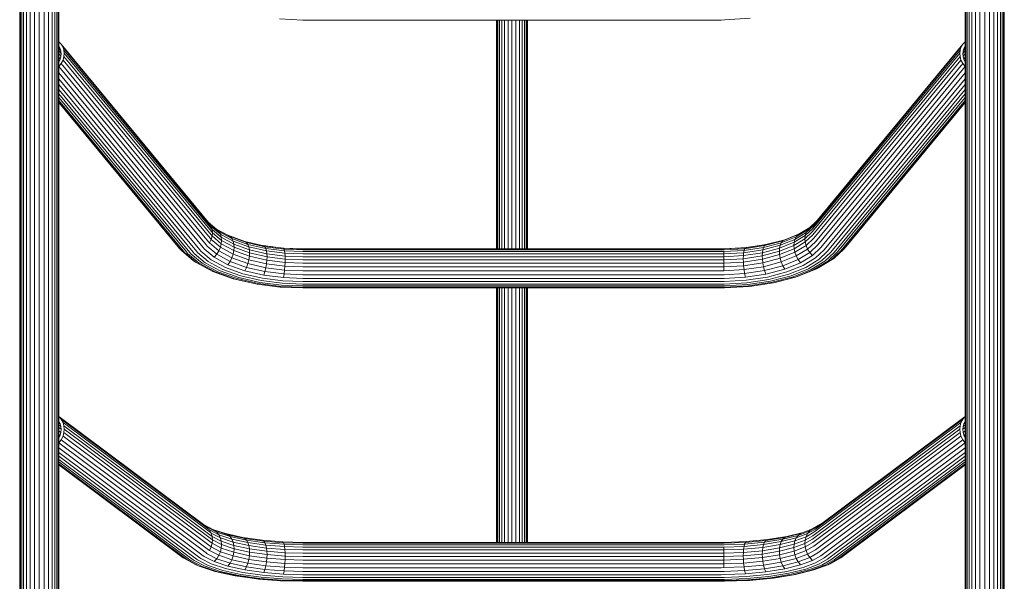
# Model space of a CAD drawing. Units: millimetres. Extents: x -2233 to 578302, y -1972 to 596964.
# Drawn here: x 739 to 1582, y 7886 to 8367 of the extents above; entities that cross this region are included whole.
import ezdxf

# ---------------------------------------------------------------- set-up
doc = ezdxf.new("R2010")
doc.units = ezdxf.units.MM
doc.layers.add('Контур', color=7, linetype='Continuous', lineweight=15)

msp = doc.modelspace()

# ---------------------------------------------------------------- linework, layer by layer
at = {"layer": 'Контур'}
for p, q in [((739.256, 8393.883), (739.256, 8223.928)), ((740.28, 8224.944), (740.28, 8395.133)), ((741.936, 8225.983), (741.936, 8396.413)), ((744.322, 8226.968), (744.322, 8397.626)), ((747.454, 8227.796), (747.454, 8398.645)), ((751.213, 8228.354), (751.213, 8399.332)), ((755.336, 8228.551), (755.336, 8399.575)), ((759.459, 8228.354), (759.459, 8399.332)), ((763.219, 8227.796), (763.219, 8398.645)), ((766.35, 8226.968), (766.35, 8397.626)), ((768.736, 8225.983), (768.736, 8396.413)), ((770.392, 8224.944), (770.392, 8395.133)), ((771.416, 8393.883), (771.416, 8223.928)), ((1549.256, 8393.883), (1549.256, 8223.928)), ((1550.28, 8224.944), (1550.28, 8395.133)), ((1551.936, 8225.983), (1551.936, 8396.413)), ((1554.322, 8226.968), (1554.322, 8397.626)), ((1557.454, 8227.796), (1557.454, 8398.645)), ((1561.213, 8228.354), (1561.213, 8399.332)), ((1565.336, 8228.551), (1565.336, 8399.575)), ((1569.459, 8228.354), (1569.459, 8399.332)), ((1573.219, 8227.796), (1573.219, 8398.645)), ((1576.35, 8226.968), (1576.35, 8397.626)), ((1578.736, 8225.983), (1578.736, 8396.413)), ((1580.392, 8224.944), (1580.392, 8395.133)), ((1581.416, 8393.883), (1581.416, 8223.928)), ((738.586, 8222.129), (738.586, 8391.669)), ((772.086, 8222.129), (772.086, 8391.669)), ((1548.586, 8222.129), (1548.586, 8391.669)), ((1582.086, 8222.129), (1582.086, 8391.669)), ((981.148, 8367.085), (961.284, 8368.169)), ((1342.569, 8367.11), (1364.407, 8368.795)), ((1339.524, 8367.085), (981.148, 8367.085)), ((1146.936, 8367.085), (1146.936, 8335.107)), ((1147.472, 8367.085), (1147.472, 8336.997)), ((1148.291, 8367.085), (1148.291, 8338.065)), ((1149.616, 8367.085), (1149.616, 8339.157)), ((1151.525, 8367.085), (1151.525, 8340.192)), ((1154.03, 8367.085), (1154.03, 8341.063)), ((1157.038, 8367.085), (1157.038, 8341.649)), ((1160.336, 8367.085), (1160.336, 8341.857)), ((1163.635, 8367.085), (1163.635, 8341.649)), ((1166.642, 8367.085), (1166.642, 8341.063)), ((1169.147, 8367.085), (1169.147, 8340.192)), ((1171.056, 8367.085), (1171.056, 8339.157)), ((1172.381, 8367.085), (1172.381, 8338.065)), ((1173.2, 8336.997), (1173.2, 8367.085)), ((1173.736, 8335.107), (1173.736, 8367.085)), ((1339.524, 8367.085), (1342.569, 8367.11)), ((772.195, 8348.46), (772.086, 8348.527)), ((772.086, 8344.572), (773.253, 8342.607)), ((772.738, 8343.474), (772.086, 8344.264)), ((773.768, 8340.981), (772.086, 8343.017)), ((774.239, 8346.384), (772.195, 8348.46)), ((773.253, 8342.607), (773.955, 8340.389)), ((774.239, 8346.384), (900.353, 8193.714)), ((775.7, 8343.925), (774.239, 8346.384)), ((775.7, 8343.925), (901.814, 8191.255)), ((776.542, 8341.261), (775.7, 8343.925)), ((1544.973, 8343.925), (1418.859, 8191.255)), ((1546.433, 8346.384), (1420.319, 8193.714)), ((1544.973, 8343.925), (1544.13, 8341.261)), ((1546.433, 8346.384), (1544.973, 8343.925)), ((1548.478, 8348.46), (1546.433, 8346.384)), ((1546.718, 8340.389), (1547.419, 8342.607)), ((1546.905, 8340.982), (1548.586, 8343.017)), ((1547.419, 8342.607), (1548.586, 8344.572)), ((1547.934, 8343.474), (1548.586, 8344.264)), ((1548.586, 8348.527), (1548.478, 8348.46)), ((774.142, 8338.471), (772.086, 8340.96)), ((773.971, 8336.003), (772.086, 8338.285)), ((773.344, 8333.702), (772.086, 8335.224)), ((773.955, 8335.831), (773.253, 8333.388)), ((773.955, 8340.389), (774.174, 8338.145)), ((774.174, 8338.145), (773.955, 8335.831)), ((775.7, 8332.855), (776.542, 8335.789)), ((776.542, 8341.261), (902.656, 8188.591)), ((776.805, 8338.567), (776.542, 8341.261)), ((776.542, 8335.789), (776.805, 8338.567)), ((776.542, 8335.789), (902.656, 8183.119)), ((776.805, 8338.567), (902.919, 8185.897)), ((1146.936, 8335.107), (1146.936, 8273.587)), ((1147.472, 8336.997), (1147.472, 8275.31)), ((1148.291, 8338.065), (1148.291, 8276.284)), ((1149.616, 8339.157), (1149.616, 8277.28)), ((1151.525, 8340.192), (1151.525, 8278.224)), ((1154.03, 8341.063), (1154.03, 8279.018)), ((1157.038, 8341.649), (1157.038, 8279.552)), ((1160.336, 8341.857), (1160.336, 8279.742)), ((1163.635, 8341.649), (1163.635, 8279.552)), ((1166.642, 8341.063), (1166.642, 8279.018)), ((1169.147, 8340.192), (1169.147, 8278.224)), ((1171.056, 8339.157), (1171.056, 8277.28)), ((1172.381, 8338.065), (1172.381, 8276.284)), ((1173.2, 8336.997), (1173.2, 8275.31)), ((1173.736, 8273.587), (1173.736, 8335.107)), ((1543.867, 8338.567), (1417.754, 8185.897)), ((1544.13, 8341.261), (1418.016, 8188.591)), ((1544.13, 8335.789), (1418.016, 8183.119)), ((1544.13, 8341.261), (1543.867, 8338.567)), ((1543.867, 8338.567), (1544.13, 8335.789)), ((1544.13, 8335.789), (1544.973, 8332.855)), ((1546.499, 8338.145), (1546.718, 8340.389)), ((1546.718, 8335.831), (1546.499, 8338.145)), ((1546.531, 8338.471), (1548.586, 8340.96)), ((1546.701, 8336.003), (1548.586, 8338.285)), ((1547.419, 8333.388), (1546.718, 8335.831)), ((1548.586, 8335.224), (1547.329, 8333.702)), ((773.253, 8333.388), (772.086, 8331.048)), ((772.303, 8331.483), (772.086, 8331.745)), ((772.086, 8327.094), (772.195, 8327.195)), ((772.195, 8327.195), (774.239, 8329.927)), ((772.195, 8327.195), (898.309, 8174.526)), ((774.239, 8329.927), (775.7, 8332.855)), ((774.239, 8329.927), (900.353, 8177.258)), ((775.7, 8332.855), (901.814, 8180.185)), ((1544.973, 8332.855), (1418.859, 8180.185)), ((1546.433, 8329.928), (1420.319, 8177.258)), ((1548.478, 8327.196), (1422.364, 8174.526)), ((1544.973, 8332.855), (1546.433, 8329.928)), ((1546.433, 8329.928), (1548.478, 8327.196)), ((1548.586, 8331.049), (1547.419, 8333.388)), ((1548.586, 8331.745), (1548.37, 8331.483)), ((1548.478, 8327.196), (1548.586, 8327.094)), ((772.086, 8321.923), (895.792, 8172.169)), ((1548.586, 8321.923), (1424.88, 8172.169)), ((772.086, 8316.663), (892.973, 8170.322)), ((772.086, 8311.842), (890.043, 8169.047)), ((1548.586, 8316.663), (1427.7, 8170.322)), ((1548.586, 8311.842), (1430.629, 8169.047)), ((772.086, 8307.665), (887.179, 8168.337)), ((772.086, 8303.989), (884.315, 8168.128)), ((772.086, 8300.778), (881.385, 8168.463)), ((1433.493, 8168.337), (1548.586, 8307.664)), ((1548.586, 8303.989), (1436.357, 8168.129)), ((1548.586, 8300.777), (1439.287, 8168.463)), ((772.086, 8298.308), (878.566, 8169.407)), ((772.086, 8296.81), (876.049, 8170.956)), ((772.086, 8296.412), (874.005, 8173.032)), ((1548.586, 8298.307), (1442.106, 8169.407)), ((1548.586, 8296.81), (1444.623, 8170.956)), ((1548.586, 8296.412), (1446.667, 8173.032)), ((1147.472, 8275.31), (1147.472, 8212.109)), ((1148.291, 8276.284), (1148.291, 8212.987)), ((1149.616, 8277.28), (1149.616, 8213.885)), ((1151.525, 8278.224), (1151.525, 8214.736)), ((1154.03, 8279.018), (1154.03, 8215.451)), ((1157.038, 8279.552), (1157.038, 8215.933)), ((1160.336, 8279.742), (1160.336, 8216.104)), ((1163.635, 8279.552), (1163.635, 8215.933)), ((1166.642, 8279.018), (1166.642, 8215.451)), ((1169.147, 8278.224), (1169.147, 8214.736)), ((1171.056, 8277.28), (1171.056, 8213.885)), ((1172.381, 8276.284), (1172.381, 8212.987)), ((1173.2, 8275.31), (1173.2, 8212.109)), ((1146.936, 8273.587), (1146.936, 8210.556)), ((1173.736, 8210.556), (1173.736, 8273.587)), ((740.28, 8047.661), (740.28, 8224.944)), ((741.936, 8048.45), (741.936, 8225.983)), ((744.322, 8049.198), (744.322, 8226.968)), ((747.454, 8049.827), (747.454, 8227.796)), ((751.213, 8050.25), (751.213, 8228.354)), ((755.336, 8050.4), (755.336, 8228.551)), ((759.459, 8050.25), (759.459, 8228.354)), ((763.219, 8049.827), (763.219, 8227.796)), ((766.35, 8049.198), (766.35, 8226.968)), ((768.736, 8048.45), (768.736, 8225.983)), ((770.392, 8047.661), (770.392, 8224.944)), ((1550.28, 8047.661), (1550.28, 8224.944)), ((1551.936, 8048.45), (1551.936, 8225.983)), ((1554.322, 8049.198), (1554.322, 8226.968)), ((1557.454, 8049.827), (1557.454, 8227.796)), ((1561.213, 8050.25), (1561.213, 8228.354)), ((1565.336, 8050.4), (1565.336, 8228.551)), ((1569.459, 8050.25), (1569.459, 8228.354)), ((1573.219, 8049.827), (1573.219, 8227.796)), ((1576.35, 8049.198), (1576.35, 8226.968)), ((1578.736, 8048.45), (1578.736, 8225.983)), ((1580.392, 8047.661), (1580.392, 8224.944)), ((738.586, 8045.525), (738.586, 8222.129)), ((739.256, 8223.928), (739.256, 8046.89)), ((771.416, 8223.928), (771.416, 8046.89)), ((772.086, 8045.525), (772.086, 8222.129)), ((1157.038, 8215.933), (1157.038, 8171.079)), ((1160.336, 8216.104), (1160.336, 8171.079)), ((1163.635, 8215.933), (1163.635, 8171.079)), ((1548.586, 8045.525), (1548.586, 8222.129)), ((1549.256, 8223.928), (1549.256, 8046.89)), ((1581.416, 8223.928), (1581.416, 8046.89)), ((1582.086, 8045.525), (1582.086, 8222.129)), ((1146.936, 8210.556), (1146.936, 8171.079)), ((1147.472, 8212.109), (1147.472, 8171.079)), ((1148.291, 8212.987), (1148.291, 8171.079)), ((1149.616, 8213.885), (1149.616, 8171.079)), ((1151.525, 8214.736), (1151.525, 8171.079)), ((1154.03, 8215.451), (1154.03, 8171.079)), ((1166.642, 8215.451), (1166.642, 8171.079)), ((1169.147, 8214.736), (1169.147, 8171.079)), ((1171.056, 8213.885), (1171.056, 8171.079)), ((1172.381, 8212.987), (1172.381, 8171.079)), ((1173.2, 8212.109), (1173.2, 8171.079)), ((1173.736, 8171.079), (1173.736, 8210.556)), ((900.166, 8193.941), (907.362, 8187.82)), ((900.353, 8193.714), (901.205, 8192.726)), ((901.205, 8192.726), (902.65, 8190.285)), ((901.205, 8192.726), (909.183, 8185.941)), ((901.814, 8191.255), (902.65, 8190.285)), ((1418.859, 8191.255), (1412.28, 8185.107)), ((1420.319, 8193.714), (1413.619, 8187.453)), ((1420.92, 8194.441), (1415.494, 8189.371)), ((902.65, 8190.285), (903.484, 8187.632)), ((902.65, 8190.285), (910.484, 8183.622)), ((902.65, 8179.215), (903.484, 8182.16)), ((902.656, 8188.591), (903.484, 8187.632)), ((902.656, 8183.119), (903.484, 8182.16)), ((902.919, 8185.897), (903.744, 8184.941)), ((903.484, 8187.632), (911.234, 8181.04)), ((903.744, 8184.941), (903.484, 8187.632)), ((903.744, 8184.941), (903.484, 8182.16)), ((903.484, 8182.16), (911.234, 8175.567)), ((903.744, 8184.941), (911.468, 8178.371)), ((907.066, 8188.073), (916.919, 8182.728)), ((907.362, 8187.82), (909.183, 8185.941)), ((907.362, 8187.82), (918.813, 8181.61)), ((909.183, 8185.941), (910.484, 8183.622)), ((909.183, 8185.941), (920.351, 8179.883)), ((911.234, 8181.04), (910.484, 8183.622)), ((910.484, 8183.622), (921.45, 8177.674)), ((916.919, 8182.728), (918.813, 8181.61)), ((916.919, 8182.728), (931.443, 8177.53)), ((1392.361, 8177.983), (1405.449, 8183.288)), ((1393.967, 8178.991), (1407.236, 8184.37)), ((1411.508, 8182.508), (1401.989, 8176.745)), ((1412.28, 8185.107), (1402.66, 8179.281)), ((1413.619, 8187.453), (1403.822, 8181.52)), ((1405.449, 8183.288), (1403.822, 8181.52)), ((1415.494, 8189.371), (1405.449, 8183.288)), ((1411.266, 8179.835), (1417.754, 8185.897)), ((1411.266, 8179.835), (1411.508, 8182.508)), ((1418.016, 8188.591), (1411.508, 8182.508)), ((1412.28, 8185.107), (1411.508, 8182.508)), ((1418.016, 8183.119), (1411.508, 8177.036)), ((1413.619, 8187.453), (1412.28, 8185.107)), ((1415.494, 8189.371), (1413.619, 8187.453)), ((898.309, 8174.526), (899.182, 8173.513)), ((900.353, 8177.258), (901.205, 8176.27)), ((901.205, 8176.27), (902.65, 8179.215)), ((901.205, 8176.27), (909.183, 8169.484)), ((901.814, 8180.185), (902.65, 8179.215)), ((902.65, 8179.215), (910.484, 8172.552)), ((911.234, 8175.567), (910.484, 8172.552)), ((911.234, 8181.04), (922.084, 8175.155)), ((911.468, 8178.371), (911.234, 8181.04)), ((911.468, 8178.371), (911.234, 8175.567)), ((911.234, 8175.567), (922.084, 8169.683)), ((911.468, 8178.371), (922.282, 8172.506)), ((918.813, 8181.61), (920.351, 8179.883)), ((918.813, 8181.61), (932.909, 8176.564)), ((920.351, 8179.883), (921.45, 8177.674)), ((920.351, 8179.883), (934.099, 8174.962)), ((922.084, 8175.155), (921.45, 8177.674)), ((921.45, 8177.674), (934.95, 8172.842)), ((922.084, 8175.155), (935.44, 8170.374)), ((922.282, 8172.506), (922.084, 8175.155)), ((931.443, 8177.53), (932.909, 8176.564)), ((931.443, 8177.53), (947.713, 8173.816)), ((932.909, 8176.564), (934.099, 8174.962)), ((932.909, 8176.564), (948.699, 8172.96)), ((934.099, 8174.962), (934.95, 8172.842)), ((934.099, 8174.962), (949.499, 8171.447)), ((964.074, 8171.77), (947.454, 8173.875)), ((947.713, 8173.816), (948.699, 8172.96)), ((964.62, 8171.674), (947.713, 8173.816)), ((1359.619, 8171.255), (1376.78, 8173.872)), ((1360.229, 8172.06), (1377.912, 8174.756)), ((1360.913, 8172.168), (1377.947, 8174.765)), ((1375.204, 8170.264), (1390.126, 8174.201)), ((1375.861, 8172.337), (1391.057, 8176.346)), ((1376.78, 8173.872), (1375.861, 8172.337)), ((1376.78, 8173.872), (1392.361, 8177.983)), ((1377.912, 8174.756), (1376.78, 8173.872)), ((1377.912, 8174.756), (1393.967, 8178.991)), ((1389.421, 8169.081), (1401.78, 8174.091)), ((1401.989, 8176.745), (1389.589, 8171.718)), ((1389.589, 8171.718), (1390.126, 8174.201)), ((1390.126, 8174.201), (1402.66, 8179.281)), ((1391.057, 8176.346), (1390.126, 8174.201)), ((1391.057, 8176.346), (1403.822, 8181.52)), ((1392.361, 8177.983), (1391.057, 8176.346)), ((1393.967, 8178.991), (1392.361, 8177.983)), ((1401.78, 8174.091), (1411.266, 8179.835)), ((1401.78, 8174.091), (1401.989, 8176.745)), ((1401.78, 8174.091), (1401.989, 8171.273)), ((1401.989, 8176.745), (1402.66, 8179.281)), ((1401.989, 8171.273), (1411.508, 8177.036)), ((1403.822, 8181.52), (1402.66, 8179.281)), ((1412.28, 8174.037), (1402.66, 8168.212)), ((1411.266, 8179.835), (1411.508, 8177.036)), ((1411.508, 8177.036), (1412.28, 8174.037)), ((1418.859, 8180.185), (1412.28, 8174.037)), ((1412.28, 8174.037), (1413.619, 8170.996)), ((1420.319, 8177.258), (1413.619, 8170.996)), ((1422.364, 8174.526), (1415.494, 8168.106)), ((874.005, 8173.032), (875.134, 8171.723)), ((877.157, 8169.671), (875.134, 8171.723)), ((876.049, 8170.956), (877.157, 8169.671)), ((877.157, 8169.671), (887.535, 8160.844)), ((878.566, 8169.407), (879.648, 8168.152)), ((879.648, 8168.152), (889.777, 8159.537)), ((881.385, 8168.463), (882.437, 8167.244)), ((882.437, 8167.244), (892.288, 8158.865)), ((884.315, 8168.128), (885.336, 8166.945)), ((885.336, 8166.945), (894.898, 8158.812)), ((887.179, 8168.337), (888.17, 8167.188)), ((888.17, 8167.188), (897.449, 8159.296)), ((890.043, 8169.047), (891.003, 8167.933)), ((891.003, 8167.933), (900, 8160.282)), ((892.973, 8170.322), (893.902, 8169.244)), ((893.902, 8169.244), (902.61, 8161.838)), ((895.792, 8172.169), (896.692, 8171.125)), ((896.692, 8171.125), (905.121, 8163.957)), ((899.182, 8173.513), (907.362, 8166.556)), ((907.362, 8166.556), (905.121, 8163.957)), ((909.183, 8169.484), (907.362, 8166.556)), ((907.362, 8166.556), (918.813, 8160.345)), ((910.484, 8172.552), (909.183, 8169.484)), ((909.183, 8169.484), (920.351, 8163.427)), ((910.484, 8172.552), (921.45, 8166.605)), ((921.45, 8166.605), (920.351, 8163.427)), ((922.084, 8169.683), (921.45, 8166.605)), ((921.45, 8166.605), (934.95, 8161.773)), ((922.282, 8172.506), (922.084, 8169.683)), ((922.084, 8169.683), (935.44, 8164.902)), ((922.282, 8172.506), (935.593, 8167.741)), ((935.44, 8170.374), (934.95, 8172.842)), ((934.95, 8172.842), (950.072, 8169.391)), ((935.44, 8170.374), (950.402, 8166.959)), ((935.593, 8167.741), (935.44, 8170.374)), ((935.593, 8167.741), (935.44, 8164.902)), ((935.593, 8167.741), (950.504, 8164.338)), ((948.699, 8172.96), (949.499, 8171.447)), ((965.107, 8170.881), (948.699, 8172.96)), ((949.499, 8171.447), (950.072, 8169.391)), ((965.503, 8169.42), (949.499, 8171.447)), ((950.402, 8166.959), (950.072, 8169.391)), ((965.786, 8167.4), (950.072, 8169.391)), ((950.402, 8166.959), (965.949, 8164.989)), ((950.504, 8164.338), (950.402, 8166.959)), ((981.148, 8171.079), (964.074, 8171.77)), ((965.107, 8170.881), (964.62, 8171.674)), ((981.148, 8171.006), (964.62, 8171.674)), ((965.503, 8169.42), (965.107, 8170.881)), ((981.148, 8170.233), (965.107, 8170.881)), ((965.786, 8167.4), (965.503, 8169.42)), ((981.148, 8168.787), (965.503, 8169.42)), ((965.949, 8164.989), (965.786, 8167.4)), ((981.148, 8166.779), (965.786, 8167.4)), ((981.148, 8171.079), (1339.524, 8171.079)), ((981.148, 8171.006), (1339.524, 8171.006)), ((981.148, 8170.233), (1339.524, 8170.233)), ((981.148, 8168.787), (1339.524, 8168.787)), ((981.148, 8166.779), (1339.524, 8166.779)), ((1339.524, 8171.079), (1342.141, 8171.095)), ((1339.524, 8171.006), (1342.057, 8171.022)), ((1339.524, 8170.233), (1341.983, 8170.248)), ((1339.524, 8168.787), (1341.922, 8168.802)), ((1339.524, 8166.779), (1341.879, 8166.793)), ((1341.854, 8164.389), (1341.879, 8166.793)), ((1341.854, 8164.389), (1358.564, 8165.344)), ((1341.879, 8166.793), (1341.922, 8168.802)), ((1341.879, 8166.793), (1358.768, 8167.758)), ((1341.922, 8168.802), (1359.123, 8169.785)), ((1341.983, 8170.248), (1359.619, 8171.255)), ((1342.057, 8171.022), (1360.229, 8172.06)), ((1342.141, 8171.095), (1360.913, 8172.168)), ((1358.5, 8162.728), (1358.564, 8165.344)), ((1358.5, 8162.728), (1374.707, 8165.199)), ((1374.825, 8167.823), (1358.564, 8165.344)), ((1358.564, 8165.344), (1358.768, 8167.758)), ((1358.768, 8167.758), (1375.204, 8170.264)), ((1359.123, 8169.785), (1358.768, 8167.758)), ((1359.123, 8169.785), (1375.861, 8172.337)), ((1359.619, 8171.255), (1359.123, 8169.785)), ((1360.229, 8172.06), (1359.619, 8171.255)), ((1374.707, 8165.199), (1389.421, 8169.081)), ((1374.707, 8165.199), (1374.825, 8167.823)), ((1374.707, 8165.199), (1374.825, 8162.351)), ((1389.589, 8171.718), (1374.825, 8167.823)), ((1374.825, 8167.823), (1375.204, 8170.264)), ((1374.825, 8162.351), (1389.589, 8166.246)), ((1375.861, 8172.337), (1375.204, 8170.264)), ((1389.421, 8169.081), (1389.589, 8171.718)), ((1389.421, 8169.081), (1389.589, 8166.246)), ((1389.589, 8166.246), (1401.989, 8171.273)), ((1389.589, 8166.246), (1390.126, 8163.131)), ((1390.126, 8163.131), (1402.66, 8168.212)), ((1401.989, 8171.273), (1402.66, 8168.212)), ((1402.66, 8168.212), (1403.822, 8165.064)), ((1413.619, 8170.996), (1403.822, 8165.064)), ((1415.494, 8168.106), (1405.449, 8162.023)), ((1417.802, 8165.554), (1407.452, 8159.287)), ((1413.619, 8170.996), (1415.494, 8168.106)), ((1415.494, 8168.106), (1417.802, 8165.554)), ((1424.88, 8172.169), (1417.802, 8165.554)), ((1427.7, 8170.322), (1420.388, 8163.488)), ((1430.629, 8169.047), (1423.075, 8161.987)), ((1433.493, 8168.337), (1425.701, 8161.054)), ((1436.357, 8168.129), (1428.328, 8160.624)), ((1439.287, 8168.463), (1431.014, 8160.732)), ((1442.106, 8169.407), (1433.6, 8161.457)), ((1444.623, 8170.956), (1435.908, 8162.811)), ((1444.623, 8170.956), (1446.667, 8173.032)), ((889.777, 8159.537), (887.535, 8160.844)), ((889.777, 8159.537), (903.957, 8151.846)), ((892.288, 8158.865), (906.078, 8151.385)), ((894.898, 8158.812), (908.282, 8151.552)), ((897.449, 8159.296), (910.438, 8152.251)), ((900, 8160.282), (912.593, 8153.451)), ((902.61, 8161.838), (914.797, 8155.227)), ((905.121, 8163.957), (916.919, 8157.557)), ((918.813, 8160.345), (916.919, 8157.557)), ((916.919, 8157.557), (931.443, 8152.359)), ((920.351, 8163.427), (918.813, 8160.345)), ((918.813, 8160.345), (932.909, 8155.3)), ((920.351, 8163.427), (934.099, 8158.506)), ((934.099, 8158.506), (932.909, 8155.3)), ((934.95, 8161.773), (934.099, 8158.506)), ((934.099, 8158.506), (949.499, 8154.991)), ((935.44, 8164.902), (934.95, 8161.773)), ((934.95, 8161.773), (950.072, 8158.321)), ((935.44, 8164.902), (950.402, 8161.487)), ((950.072, 8158.321), (949.499, 8154.991)), ((950.402, 8161.487), (950.072, 8158.321)), ((965.786, 8156.33), (950.072, 8158.321)), ((950.504, 8164.338), (950.402, 8161.487)), ((950.402, 8161.487), (965.949, 8159.517)), ((950.504, 8164.338), (966, 8162.375)), ((965.949, 8159.517), (965.786, 8156.33)), ((981.148, 8164.375), (965.949, 8164.989)), ((966, 8162.375), (965.949, 8164.989)), ((966, 8162.375), (965.949, 8159.517)), ((981.148, 8158.903), (965.949, 8159.517)), ((966, 8162.375), (981.148, 8161.762)), ((981.148, 8164.375), (1339.524, 8164.375)), ((981.148, 8161.762), (1339.524, 8161.762)), ((981.148, 8158.903), (1339.524, 8158.903)), ((1339.524, 8164.375), (1341.854, 8164.389)), ((1339.524, 8161.762), (1341.846, 8161.777)), ((1339.524, 8158.903), (1341.854, 8158.917)), ((1341.846, 8161.777), (1341.854, 8164.389)), ((1341.846, 8161.777), (1358.5, 8162.728)), ((1341.846, 8161.777), (1341.854, 8158.917)), ((1341.854, 8158.917), (1358.564, 8159.872)), ((1341.879, 8155.724), (1341.854, 8158.917)), ((1341.879, 8155.724), (1358.768, 8156.688)), ((1358.5, 8162.728), (1358.564, 8159.872)), ((1358.564, 8159.872), (1374.825, 8162.351)), ((1358.564, 8159.872), (1358.768, 8156.688)), ((1358.768, 8156.688), (1375.204, 8159.194)), ((1358.768, 8156.688), (1359.123, 8153.328)), ((1374.825, 8162.351), (1375.204, 8159.194)), ((1375.204, 8159.194), (1390.126, 8163.131)), ((1375.204, 8159.194), (1375.861, 8155.881)), ((1375.861, 8155.881), (1391.057, 8159.89)), ((1376.78, 8152.608), (1392.361, 8156.718)), ((1390.126, 8163.131), (1391.057, 8159.89)), ((1391.057, 8159.89), (1403.822, 8165.064)), ((1391.057, 8159.89), (1392.361, 8156.718)), ((1392.361, 8156.718), (1405.449, 8162.023)), ((1392.361, 8156.718), (1393.967, 8153.82)), ((1393.967, 8153.82), (1407.452, 8159.287)), ((1395.765, 8151.367), (1409.695, 8157.014)), ((1403.822, 8165.064), (1405.449, 8162.023)), ((1405.449, 8162.023), (1407.452, 8159.287)), ((1420.388, 8163.488), (1409.695, 8157.014)), ((1423.075, 8161.987), (1412.027, 8155.297)), ((1425.701, 8161.054), (1414.306, 8154.154)), ((1428.328, 8160.624), (1416.585, 8153.514)), ((1431.014, 8160.732), (1418.917, 8153.407)), ((1433.6, 8161.457), (1421.161, 8153.924)), ((1435.908, 8162.811), (1423.163, 8155.094)), ((1433.6, 8161.457), (1435.908, 8162.811)), ((903.957, 8151.846), (921.412, 8145.598)), ((906.078, 8151.385), (923.054, 8145.31)), ((908.282, 8151.552), (924.76, 8145.655)), ((910.438, 8152.251), (926.428, 8146.528)), ((912.593, 8153.451), (928.095, 8147.903)), ((914.797, 8155.227), (929.801, 8149.857)), ((929.801, 8149.857), (946.609, 8146.021)), ((932.909, 8155.3), (931.443, 8152.359)), ((931.443, 8152.359), (947.713, 8148.645)), ((932.909, 8155.3), (948.699, 8151.695)), ((948.699, 8151.695), (947.713, 8148.645)), ((964.62, 8146.503), (947.713, 8148.645)), ((949.499, 8154.991), (948.699, 8151.695)), ((965.107, 8149.617), (948.699, 8151.695)), ((965.503, 8152.964), (949.499, 8154.991)), ((965.107, 8149.617), (964.62, 8146.503)), ((965.503, 8152.964), (965.107, 8149.617)), ((981.148, 8148.968), (965.107, 8149.617)), ((965.786, 8156.33), (965.503, 8152.964)), ((981.148, 8152.331), (965.503, 8152.964)), ((981.148, 8155.709), (965.786, 8156.33)), ((981.148, 8155.709), (1339.524, 8155.709)), ((981.148, 8152.331), (1339.524, 8152.331)), ((981.148, 8148.968), (1339.524, 8148.968)), ((1339.524, 8155.709), (1341.879, 8155.724)), ((1339.524, 8152.331), (1341.922, 8152.346)), ((1339.524, 8148.968), (1341.983, 8148.983)), ((1341.922, 8152.346), (1341.879, 8155.724)), ((1341.922, 8152.346), (1359.123, 8153.328)), ((1341.983, 8148.983), (1359.619, 8149.991)), ((1359.123, 8153.328), (1375.861, 8155.881)), ((1359.123, 8153.328), (1359.619, 8149.991)), ((1359.619, 8149.991), (1376.78, 8152.608)), ((1359.619, 8149.991), (1360.229, 8146.889)), ((1360.229, 8146.889), (1377.912, 8149.585)), ((1375.861, 8155.881), (1376.78, 8152.608)), ((1376.78, 8152.608), (1377.912, 8149.585)), ((1377.912, 8149.585), (1393.967, 8153.82)), ((1379.18, 8146.992), (1395.765, 8151.367)), ((1380.498, 8144.942), (1397.634, 8149.463)), ((1397.634, 8149.463), (1412.027, 8155.297)), ((1399.46, 8148.137), (1414.306, 8154.154)), ((1401.287, 8147.313), (1416.585, 8153.514)), ((1403.156, 8147.018), (1418.917, 8153.407)), ((1404.954, 8147.355), (1421.161, 8153.924)), ((1421.161, 8153.924), (1423.163, 8155.094)), ((921.412, 8145.598), (940.965, 8141.135)), ((923.054, 8145.31), (942.069, 8140.969)), ((924.76, 8145.655), (943.217, 8141.441)), ((926.428, 8146.528), (944.339, 8142.439)), ((928.095, 8147.903), (945.461, 8143.939)), ((942.069, 8140.969), (940.965, 8141.135)), ((961.83, 8138.466), (942.069, 8140.969)), ((962.397, 8139.012), (943.217, 8141.441)), ((962.952, 8140.081), (944.339, 8142.439)), ((963.507, 8141.653), (945.461, 8143.939)), ((964.074, 8143.808), (946.609, 8146.021)), ((981.148, 8139.345), (962.952, 8140.081)), ((981.148, 8140.939), (963.507, 8141.653)), ((981.148, 8143.118), (964.074, 8143.808)), ((981.148, 8145.835), (964.62, 8146.503)), ((981.148, 8145.835), (1339.524, 8145.835)), ((981.148, 8143.118), (1339.524, 8143.118)), ((981.148, 8140.939), (1339.524, 8140.939)), ((1339.524, 8145.835), (1342.057, 8145.851)), ((1339.524, 8143.118), (1342.141, 8143.134)), ((1339.524, 8140.939), (1342.228, 8140.956)), ((1342.057, 8145.851), (1360.229, 8146.889)), ((1342.141, 8143.134), (1360.913, 8144.206)), ((1342.228, 8140.956), (1361.624, 8142.064)), ((1342.313, 8139.363), (1362.318, 8140.505)), ((1360.913, 8144.206), (1379.18, 8146.992)), ((1361.624, 8142.064), (1380.498, 8144.942)), ((1362.318, 8140.505), (1381.786, 8143.474)), ((1363.013, 8139.449), (1383.074, 8142.508)), ((1363.723, 8138.916), (1384.392, 8142.067)), ((1381.786, 8143.474), (1399.46, 8148.137)), ((1383.074, 8142.508), (1401.287, 8147.313)), ((1384.392, 8142.067), (1403.156, 8147.018)), ((1384.392, 8142.067), (1385.659, 8142.265)), ((1385.659, 8142.265), (1404.954, 8147.355)), ((981.148, 8137.685), (961.83, 8138.466)), ((981.148, 8138.254), (962.397, 8139.012)), ((981.148, 8139.345), (1339.524, 8139.345)), ((1339.524, 8138.254), (981.148, 8138.254)), ((1339.524, 8137.685), (981.148, 8137.685)), ((1146.936, 8137.685), (1146.936, 8015.193)), ((1147.472, 8137.685), (1147.472, 8016.225)), ((1148.291, 8137.685), (1148.291, 8016.809)), ((1149.616, 8137.685), (1149.616, 8017.405)), ((1151.525, 8137.685), (1151.525, 8017.971)), ((1154.03, 8137.685), (1154.03, 8018.446)), ((1157.038, 8137.685), (1157.038, 8018.767)), ((1160.336, 8137.685), (1160.336, 8018.88)), ((1163.635, 8137.685), (1163.635, 8018.767)), ((1166.642, 8137.685), (1166.642, 8018.446)), ((1169.147, 8137.685), (1169.147, 8017.971)), ((1171.056, 8137.685), (1171.056, 8017.405)), ((1172.381, 8137.685), (1172.381, 8016.809)), ((1173.2, 8137.685), (1173.2, 8016.225)), ((1173.736, 8015.193), (1173.736, 8137.685)), ((1339.524, 8139.345), (1342.313, 8139.363)), ((1339.524, 8138.254), (1342.398, 8138.271)), ((1339.524, 8137.685), (1342.485, 8137.703)), ((1342.398, 8138.271), (1363.013, 8139.449)), ((1342.485, 8137.703), (1363.723, 8138.916)), ((740.28, 7864.989), (740.28, 8047.661)), ((741.936, 7865.52), (741.936, 8048.45)), ((744.322, 7866.023), (744.322, 8049.198)), ((747.454, 7866.447), (747.454, 8049.827)), ((751.213, 7866.732), (751.213, 8050.25)), ((755.336, 7866.833), (755.336, 8050.4)), ((759.459, 7866.732), (759.459, 8050.25)), ((763.219, 7866.447), (763.219, 8049.827)), ((766.35, 7866.023), (766.35, 8049.198)), ((768.736, 7865.52), (768.736, 8048.45)), ((770.392, 7864.989), (770.392, 8047.661)), ((1550.28, 7864.989), (1550.28, 8047.661)), ((1551.936, 7865.52), (1551.936, 8048.45)), ((1554.322, 7866.023), (1554.322, 8049.198)), ((1557.454, 7866.447), (1557.454, 8049.827)), ((1561.213, 7866.732), (1561.213, 8050.25)), ((1565.336, 7866.833), (1565.336, 8050.4)), ((1569.459, 7866.732), (1569.459, 8050.25)), ((1573.219, 7866.447), (1573.219, 8049.827)), ((1576.35, 7866.023), (1576.35, 8049.198)), ((1578.736, 7865.52), (1578.736, 8048.45)), ((1580.392, 7864.989), (1580.392, 8047.661)), ((738.586, 7863.55), (738.586, 8045.525)), ((739.256, 8046.89), (739.256, 7864.469)), ((771.416, 8046.89), (771.416, 7864.469)), ((772.086, 7863.55), (772.086, 8045.525)), ((1548.586, 7863.55), (1548.586, 8045.525)), ((1549.256, 8046.89), (1549.256, 7864.469)), ((1581.416, 8046.89), (1581.416, 7864.469)), ((1582.086, 7863.55), (1582.086, 8045.525)), ((772.195, 8027.694), (772.086, 8027.774)), ((772.086, 8023.534), (773.253, 8021.342)), ((772.092, 8023.523), (772.086, 8023.528)), ((773.265, 8021.302), (772.086, 8022.182)), ((772.195, 8027.694), (898.309, 7933.516)), ((774.239, 8025.319), (772.195, 8027.694)), ((774.239, 8025.319), (900.353, 7931.141)), ((775.7, 8022.576), (774.239, 8025.319)), ((775.7, 8022.576), (901.814, 7928.398)), ((776.542, 8019.659), (775.7, 8022.576)), ((1544.973, 8022.576), (1418.859, 7928.399)), ((1546.433, 8025.319), (1420.319, 7931.141)), ((1548.478, 8027.694), (1422.364, 7933.516)), ((1544.973, 8022.576), (1544.13, 8019.659)), ((1546.433, 8025.319), (1544.973, 8022.576)), ((1548.478, 8027.694), (1546.433, 8025.319)), ((1547.408, 8021.302), (1548.586, 8022.183)), ((1547.419, 8021.342), (1548.586, 8023.534)), ((1548.586, 8027.774), (1548.478, 8027.694)), ((1548.581, 8023.524), (1548.586, 8023.528)), ((773.925, 8019.016), (772.086, 8020.389)), ((774.164, 8016.596), (772.086, 8018.148)), ((773.942, 8013.98), (772.086, 8015.366)), ((773.253, 8021.342), (773.955, 8018.913)), ((773.955, 8014.027), (773.253, 8011.459)), ((773.955, 8018.913), (774.174, 8016.491)), ((774.174, 8016.491), (773.955, 8014.027)), ((775.7, 8010.709), (776.542, 8013.793)), ((776.542, 8019.659), (902.656, 7925.481)), ((776.805, 8016.752), (776.542, 8019.659)), ((776.542, 8013.793), (776.805, 8016.752)), ((776.542, 8013.793), (902.656, 7919.615)), ((776.805, 8016.752), (902.919, 7922.574)), ((1146.936, 8015.193), (1146.936, 7919.812)), ((1147.472, 8016.225), (1147.472, 7919.812)), ((1148.291, 8016.809), (1148.291, 7919.812)), ((1149.616, 8017.405), (1149.616, 7919.812)), ((1151.525, 8017.971), (1151.525, 7919.812)), ((1154.03, 8018.446), (1154.03, 7919.812)), ((1157.038, 8018.767), (1157.038, 7919.812)), ((1160.336, 8018.88), (1160.336, 7919.812)), ((1163.635, 8018.767), (1163.635, 7919.812)), ((1166.642, 8018.446), (1166.642, 7919.812)), ((1169.147, 8017.971), (1169.147, 7919.812)), ((1171.056, 8017.405), (1171.056, 7919.812)), ((1172.381, 8016.809), (1172.381, 7919.812)), ((1173.2, 8016.225), (1173.2, 7919.812)), ((1173.736, 7919.812), (1173.736, 8015.193)), ((1543.867, 8016.752), (1417.754, 7922.574)), ((1544.13, 8019.659), (1418.016, 7925.482)), ((1544.13, 8013.793), (1418.016, 7919.615)), ((1544.13, 8019.659), (1543.867, 8016.752)), ((1543.867, 8016.752), (1544.13, 8013.793)), ((1544.13, 8013.793), (1544.973, 8010.709)), ((1546.499, 8016.492), (1546.718, 8018.913)), ((1546.718, 8014.027), (1546.499, 8016.492)), ((1548.586, 8018.148), (1546.508, 8016.596)), ((1546.718, 8018.913), (1547.419, 8021.342)), ((1547.419, 8011.459), (1546.718, 8014.027)), ((1548.586, 8015.366), (1546.73, 8013.98)), ((1548.586, 8020.39), (1546.747, 8019.016)), ((773.184, 8011.315), (772.086, 8012.135)), ((773.253, 8011.459), (772.086, 8009.036)), ((772.086, 8004.796), (772.195, 8004.898)), ((772.195, 8004.898), (774.239, 8007.677)), ((772.195, 8004.898), (898.309, 7910.72)), ((774.239, 8007.677), (775.7, 8010.709)), ((774.239, 8007.677), (900.353, 7913.5)), ((775.7, 8010.709), (901.814, 7916.531)), ((1544.973, 8010.709), (1418.859, 7916.532)), ((1546.433, 8007.678), (1420.319, 7913.5)), ((1548.478, 8004.898), (1422.364, 7910.72)), ((1544.973, 8010.709), (1546.433, 8007.678)), ((1546.433, 8007.678), (1548.478, 8004.898)), ((1548.586, 8009.036), (1547.419, 8011.459)), ((1548.586, 8012.135), (1547.488, 8011.315)), ((1548.478, 8004.898), (1548.586, 8004.797)), ((772.086, 8000.757), (895.792, 7908.377)), ((772.086, 7996.877), (892.973, 7906.603)), ((1548.586, 8000.757), (1424.88, 7908.377)), ((1548.586, 7996.877), (1427.7, 7906.603)), ((772.086, 7993.536), (890.043, 7905.45)), ((772.086, 7990.845), (887.179, 7904.898)), ((772.086, 7988.692), (884.315, 7904.884)), ((1548.586, 7993.537), (1430.629, 7905.45)), ((1433.493, 7904.898), (1548.586, 7990.845)), ((1548.586, 7988.692), (1436.357, 7904.884)), ((772.086, 7987.077), (881.385, 7905.456)), ((772.086, 7986.189), (878.566, 7906.673)), ((772.086, 7986.154), (876.049, 7908.518)), ((1548.586, 7987.077), (1439.287, 7905.456)), ((1548.586, 7986.189), (1442.106, 7906.673)), ((1548.586, 7986.154), (1444.623, 7908.518)), ((896.722, 7934.702), (905.121, 7930.295)), ((898.309, 7933.516), (899.182, 7932.892)), ((899.182, 7932.892), (907.362, 7928.6)), ((900.353, 7931.141), (901.205, 7930.532)), ((901.205, 7930.532), (902.65, 7927.8)), ((901.205, 7930.532), (909.183, 7926.346)), ((904.018, 7930.873), (914.797, 7927.267)), ((905.121, 7930.295), (907.362, 7928.6)), ((905.121, 7930.295), (916.919, 7926.348)), ((1415.494, 7929.556), (1405.449, 7925.804)), ((1417.802, 7931.281), (1407.452, 7927.414)), ((1418.375, 7931.611), (1409.695, 7928.369)), ((1420.319, 7931.141), (1413.619, 7927.279)), ((1415.494, 7929.556), (1413.619, 7927.279)), ((1422.364, 7933.516), (1415.494, 7929.556)), ((1417.802, 7931.281), (1415.494, 7929.556)), ((1424.677, 7935.244), (1417.802, 7931.281)), ((901.814, 7928.398), (902.65, 7927.8)), ((902.65, 7927.8), (903.484, 7924.889)), ((902.65, 7927.8), (910.484, 7923.69)), ((902.656, 7925.481), (903.484, 7924.889)), ((902.919, 7922.574), (903.744, 7921.984)), ((903.484, 7924.889), (911.234, 7920.823)), ((903.744, 7921.984), (903.484, 7924.889)), ((903.744, 7921.984), (903.484, 7919.023)), ((903.744, 7921.984), (911.468, 7917.931)), ((907.362, 7928.6), (909.183, 7926.346)), ((907.362, 7928.6), (918.813, 7924.769)), ((909.183, 7926.346), (910.484, 7923.69)), ((909.183, 7926.346), (920.351, 7922.609)), ((911.234, 7920.823), (910.484, 7923.69)), ((910.484, 7923.69), (921.45, 7920.021)), ((911.234, 7920.823), (922.084, 7917.193)), ((911.468, 7917.931), (911.234, 7920.823)), ((914.797, 7927.267), (929.801, 7923.954)), ((916.919, 7926.348), (918.813, 7924.769)), ((916.919, 7926.348), (931.443, 7923.141)), ((918.813, 7924.769), (920.351, 7922.609)), ((918.813, 7924.769), (932.909, 7921.656)), ((920.351, 7922.609), (921.45, 7920.021)), ((920.351, 7922.609), (934.099, 7919.574)), ((929.801, 7923.954), (946.609, 7921.587)), ((931.443, 7923.141), (932.909, 7921.656)), ((931.443, 7923.141), (947.713, 7920.85)), ((932.909, 7921.656), (934.099, 7919.574)), ((932.909, 7921.656), (948.699, 7919.433)), ((964.074, 7920.223), (946.609, 7921.587)), ((947.713, 7920.85), (948.699, 7919.433)), ((964.62, 7919.529), (947.713, 7920.85)), ((1342.141, 7919.807), (1360.913, 7920.468)), ((1342.228, 7919.822), (1361.125, 7920.488)), ((1360.229, 7919.766), (1377.912, 7921.43)), ((1360.913, 7920.468), (1379.18, 7922.186)), ((1376.78, 7919.996), (1392.361, 7922.532)), ((1377.912, 7921.43), (1376.78, 7919.996)), ((1377.912, 7921.43), (1393.967, 7924.042)), ((1379.18, 7922.186), (1395.765, 7924.885)), ((1390.126, 7917.878), (1402.66, 7921.012)), ((1391.057, 7920.427), (1403.822, 7923.619)), ((1392.361, 7922.532), (1391.057, 7920.427)), ((1392.361, 7922.532), (1405.449, 7925.804)), ((1393.967, 7924.042), (1392.361, 7922.532)), ((1393.967, 7924.042), (1407.452, 7927.414)), ((1395.765, 7924.885), (1409.695, 7928.369)), ((1411.508, 7921.729), (1401.989, 7918.174)), ((1401.989, 7918.174), (1402.66, 7921.012)), ((1412.28, 7924.606), (1402.66, 7921.012)), ((1403.822, 7923.619), (1402.66, 7921.012)), ((1413.619, 7927.279), (1403.822, 7923.619)), ((1405.449, 7925.804), (1403.822, 7923.619)), ((1407.452, 7927.414), (1405.449, 7925.804)), ((1411.266, 7918.835), (1417.754, 7922.574)), ((1411.266, 7918.835), (1411.508, 7921.729)), ((1418.016, 7925.482), (1411.508, 7921.729)), ((1412.28, 7924.606), (1411.508, 7921.729)), ((1418.859, 7928.399), (1412.28, 7924.606)), ((1413.619, 7927.279), (1412.28, 7924.606)), ((900.353, 7913.5), (901.205, 7912.89)), ((901.205, 7912.89), (902.65, 7915.933)), ((901.205, 7912.89), (909.183, 7908.705)), ((901.814, 7916.531), (902.65, 7915.933)), ((902.65, 7915.933), (903.484, 7919.023)), ((902.65, 7915.933), (910.484, 7911.823)), ((902.656, 7919.615), (903.484, 7919.023)), ((903.484, 7919.023), (911.234, 7914.957)), ((911.234, 7914.957), (910.484, 7911.823)), ((911.468, 7917.931), (911.234, 7914.957)), ((911.234, 7914.957), (922.084, 7911.326)), ((911.468, 7917.931), (922.282, 7914.313)), ((922.084, 7917.193), (921.45, 7920.021)), ((921.45, 7920.021), (934.95, 7917.04)), ((922.084, 7917.193), (935.44, 7914.244)), ((922.282, 7914.313), (922.084, 7917.193)), ((922.282, 7914.313), (922.084, 7911.326)), ((922.282, 7914.313), (935.593, 7911.374)), ((934.099, 7919.574), (934.95, 7917.04)), ((934.099, 7919.574), (949.499, 7917.405)), ((935.44, 7914.244), (934.95, 7917.04)), ((934.95, 7917.04), (950.072, 7914.911)), ((935.44, 7914.244), (950.402, 7912.137)), ((935.593, 7911.374), (935.44, 7914.244)), ((948.699, 7919.433), (949.499, 7917.405)), ((965.107, 7918.151), (948.699, 7919.433)), ((949.499, 7917.405), (950.072, 7914.911)), ((965.503, 7916.155), (949.499, 7917.405)), ((950.402, 7912.137), (950.072, 7914.911)), ((965.786, 7913.683), (950.072, 7914.911)), ((950.402, 7912.137), (965.949, 7910.922)), ((950.504, 7909.275), (950.402, 7912.137)), ((981.148, 7919.812), (963.789, 7920.245)), ((981.148, 7919.797), (964.074, 7920.223)), ((965.107, 7918.151), (964.62, 7919.529)), ((981.148, 7919.116), (964.62, 7919.529)), ((965.503, 7916.155), (965.107, 7918.151)), ((981.148, 7917.751), (965.107, 7918.151)), ((965.786, 7913.683), (965.503, 7916.155)), ((981.148, 7915.765), (965.503, 7916.155)), ((965.949, 7910.922), (965.786, 7913.683)), ((981.148, 7913.3), (965.786, 7913.683)), ((1339.524, 7919.812), (981.148, 7919.812)), ((981.148, 7919.797), (1339.524, 7919.797)), ((981.148, 7919.116), (1339.524, 7919.116)), ((981.148, 7917.751), (1339.524, 7917.751)), ((981.148, 7915.765), (1339.524, 7915.765)), ((981.148, 7913.3), (1339.524, 7913.3)), ((1339.524, 7919.812), (1342.228, 7919.822)), ((1339.524, 7919.797), (1342.141, 7919.807)), ((1339.524, 7919.116), (1342.057, 7919.126)), ((1339.524, 7917.751), (1341.983, 7917.76)), ((1339.524, 7915.765), (1341.922, 7915.774)), ((1339.524, 7913.3), (1341.879, 7913.309)), ((1341.854, 7910.552), (1341.879, 7913.309)), ((1341.879, 7913.309), (1341.922, 7915.774)), ((1341.879, 7913.309), (1358.768, 7913.904)), ((1341.922, 7915.774), (1359.123, 7916.38)), ((1341.983, 7917.76), (1359.619, 7918.382)), ((1342.057, 7919.126), (1360.229, 7919.766)), ((1358.564, 7911.141), (1358.768, 7913.904)), ((1374.825, 7912.67), (1358.564, 7911.141)), ((1359.123, 7916.38), (1358.768, 7913.904)), ((1358.768, 7913.904), (1375.204, 7915.45)), ((1359.619, 7918.382), (1359.123, 7916.38)), ((1359.123, 7916.38), (1375.861, 7917.954)), ((1359.619, 7918.382), (1376.78, 7919.996)), ((1360.229, 7919.766), (1359.619, 7918.382)), ((1374.707, 7909.806), (1374.825, 7912.67)), ((1374.707, 7909.806), (1389.421, 7912.201)), ((1374.825, 7912.67), (1375.204, 7915.45)), ((1389.589, 7915.073), (1374.825, 7912.67)), ((1375.861, 7917.954), (1375.204, 7915.45)), ((1375.204, 7915.45), (1390.126, 7917.878)), ((1375.861, 7917.954), (1391.057, 7920.427)), ((1376.78, 7919.996), (1375.861, 7917.954)), ((1389.421, 7912.201), (1401.78, 7915.291)), ((1389.421, 7912.201), (1389.589, 7915.073)), ((1389.421, 7912.201), (1389.589, 7909.207)), ((1401.989, 7918.174), (1389.589, 7915.073)), ((1389.589, 7915.073), (1390.126, 7917.878)), ((1389.589, 7909.207), (1401.989, 7912.308)), ((1391.057, 7920.427), (1390.126, 7917.878)), ((1401.78, 7915.291), (1411.266, 7918.835)), ((1401.78, 7915.291), (1401.989, 7918.174)), ((1401.78, 7915.291), (1401.989, 7912.308)), ((1401.989, 7912.308), (1411.508, 7915.863)), ((1401.989, 7912.308), (1402.66, 7909.145)), ((1412.28, 7912.739), (1402.66, 7909.145)), ((1411.266, 7918.835), (1411.508, 7915.863)), ((1418.016, 7919.615), (1411.508, 7915.863)), ((1411.508, 7915.863), (1412.28, 7912.739)), ((1418.859, 7916.532), (1412.28, 7912.739)), ((1412.28, 7912.739), (1413.619, 7909.637)), ((1420.319, 7913.5), (1413.619, 7909.637)), ((876.049, 7908.518), (878.566, 7906.673)), ((878.566, 7906.673), (879.648, 7905.9)), ((879.648, 7905.9), (889.777, 7900.585)), ((881.385, 7905.456), (882.437, 7904.704)), ((882.437, 7904.704), (892.288, 7899.535)), ((884.315, 7904.884), (885.336, 7904.153)), ((885.336, 7904.153), (894.898, 7899.136)), ((887.179, 7904.898), (888.17, 7904.189)), ((888.17, 7904.189), (897.449, 7899.321)), ((890.043, 7905.45), (891.003, 7904.763)), ((891.003, 7904.763), (900, 7900.043)), ((892.973, 7906.603), (893.902, 7905.938)), ((893.902, 7905.938), (902.61, 7901.369)), ((895.792, 7908.377), (896.692, 7907.734)), ((896.692, 7907.734), (905.121, 7903.311)), ((898.309, 7910.72), (899.182, 7910.095)), ((899.182, 7910.095), (907.362, 7905.804)), ((907.362, 7905.804), (905.121, 7903.311)), ((909.183, 7908.705), (907.362, 7905.804)), ((907.362, 7905.804), (918.813, 7901.972)), ((910.484, 7911.823), (909.183, 7908.705)), ((909.183, 7908.705), (920.351, 7904.968)), ((910.484, 7911.823), (921.45, 7908.154)), ((920.351, 7904.968), (918.813, 7901.972)), ((921.45, 7908.154), (920.351, 7904.968)), ((920.351, 7904.968), (934.099, 7901.932)), ((922.084, 7911.326), (921.45, 7908.154)), ((921.45, 7908.154), (934.95, 7905.173)), ((922.084, 7911.326), (935.44, 7908.377)), ((934.95, 7905.173), (934.099, 7901.932)), ((935.44, 7908.377), (934.95, 7905.173)), ((934.95, 7905.173), (950.072, 7903.044)), ((935.593, 7911.374), (935.44, 7908.377)), ((935.44, 7908.377), (950.402, 7906.271)), ((935.593, 7911.374), (950.504, 7909.275)), ((950.402, 7906.271), (950.072, 7903.044)), ((950.504, 7909.275), (950.402, 7906.271)), ((950.402, 7906.271), (965.949, 7905.056)), ((950.504, 7909.275), (966, 7908.064)), ((965.949, 7905.056), (965.786, 7901.816)), ((981.148, 7910.543), (965.949, 7910.922)), ((966, 7908.064), (965.949, 7910.922)), ((966, 7908.064), (965.949, 7905.056)), ((981.148, 7904.677), (965.949, 7905.056)), ((966, 7908.064), (981.148, 7907.686)), ((981.148, 7910.543), (1339.524, 7910.543)), ((981.148, 7907.686), (1339.524, 7907.686)), ((981.148, 7904.677), (1339.524, 7904.677)), ((1339.524, 7910.543), (1341.854, 7910.552)), ((1339.524, 7907.686), (1341.846, 7907.695)), ((1339.524, 7904.677), (1341.854, 7904.686)), ((1341.846, 7907.695), (1341.854, 7910.552)), ((1341.846, 7907.695), (1358.5, 7908.282)), ((1341.846, 7907.695), (1341.854, 7904.686)), ((1341.854, 7910.552), (1358.564, 7911.141)), ((1341.854, 7904.686), (1358.564, 7905.275)), ((1341.879, 7901.442), (1341.854, 7904.686)), ((1358.5, 7908.282), (1358.564, 7911.141)), ((1358.5, 7908.282), (1374.707, 7909.806)), ((1358.5, 7908.282), (1358.564, 7905.275)), ((1358.564, 7905.275), (1374.825, 7906.804)), ((1358.564, 7905.275), (1358.768, 7902.037)), ((1374.707, 7909.806), (1374.825, 7906.804)), ((1374.825, 7906.804), (1389.589, 7909.207)), ((1374.825, 7906.804), (1375.204, 7903.583)), ((1375.204, 7903.583), (1390.126, 7906.011)), ((1389.589, 7909.207), (1390.126, 7906.011)), ((1390.126, 7906.011), (1402.66, 7909.145)), ((1390.126, 7906.011), (1391.057, 7902.786)), ((1391.057, 7902.786), (1403.822, 7905.978)), ((1402.66, 7909.145), (1403.822, 7905.978)), ((1413.619, 7909.637), (1403.822, 7905.978)), ((1403.822, 7905.978), (1405.449, 7903.008)), ((1415.494, 7906.76), (1405.449, 7903.008)), ((1417.802, 7904.297), (1407.452, 7900.431)), ((1413.619, 7909.637), (1415.494, 7906.76)), ((1422.364, 7910.72), (1415.494, 7906.76)), ((1415.494, 7906.76), (1417.802, 7904.297)), ((1424.88, 7908.377), (1417.802, 7904.297)), ((1427.7, 7906.603), (1420.388, 7902.387)), ((1430.629, 7905.45), (1423.075, 7901.095)), ((1433.493, 7904.898), (1425.701, 7900.406)), ((1436.357, 7904.884), (1428.328, 7900.254)), ((1439.287, 7905.456), (1431.014, 7900.687)), ((1442.106, 7906.673), (1433.6, 7901.769)), ((1442.106, 7906.673), (1444.623, 7908.518)), ((892.288, 7899.535), (889.777, 7900.585)), ((892.288, 7899.535), (906.078, 7894.922)), ((894.898, 7899.136), (908.282, 7894.658)), ((897.449, 7899.321), (910.438, 7894.975)), ((900, 7900.043), (912.593, 7895.83)), ((902.61, 7901.369), (914.797, 7897.292)), ((905.121, 7903.311), (916.919, 7899.364)), ((912.593, 7895.83), (928.095, 7892.407)), ((914.797, 7897.292), (929.801, 7893.979)), ((918.813, 7901.972), (916.919, 7899.364)), ((916.919, 7899.364), (931.443, 7896.157)), ((918.813, 7901.972), (932.909, 7898.86)), ((932.909, 7898.86), (931.443, 7896.157)), ((931.443, 7896.157), (947.713, 7893.866)), ((934.099, 7901.932), (932.909, 7898.86)), ((932.909, 7898.86), (948.699, 7896.637)), ((934.099, 7901.932), (949.499, 7899.764)), ((948.699, 7896.637), (947.713, 7893.866)), ((949.499, 7899.764), (948.699, 7896.637)), ((965.107, 7895.354), (948.699, 7896.637)), ((950.072, 7903.044), (949.499, 7899.764)), ((965.503, 7898.513), (949.499, 7899.764)), ((965.786, 7901.816), (950.072, 7903.044)), ((965.107, 7895.354), (964.62, 7892.545)), ((965.503, 7898.513), (965.107, 7895.354)), ((981.148, 7894.954), (965.107, 7895.354)), ((965.786, 7901.816), (965.503, 7898.513)), ((981.148, 7898.123), (965.503, 7898.513)), ((981.148, 7901.433), (965.786, 7901.816)), ((981.148, 7901.433), (1339.524, 7901.433)), ((981.148, 7898.123), (1339.524, 7898.123)), ((1339.524, 7901.433), (1341.879, 7901.442)), ((1339.524, 7898.123), (1341.922, 7898.132)), ((1341.879, 7901.442), (1358.768, 7902.037)), ((1341.922, 7898.132), (1341.879, 7901.442)), ((1341.922, 7898.132), (1359.123, 7898.738)), ((1341.983, 7894.964), (1359.619, 7895.585)), ((1358.768, 7902.037), (1375.204, 7903.583)), ((1358.768, 7902.037), (1359.123, 7898.738)), ((1359.123, 7898.738), (1375.861, 7900.313)), ((1359.123, 7898.738), (1359.619, 7895.585)), ((1359.619, 7895.585), (1376.78, 7897.199)), ((1359.619, 7895.585), (1360.229, 7892.783)), ((1375.204, 7903.583), (1375.861, 7900.313)), ((1375.861, 7900.313), (1391.057, 7902.786)), ((1375.861, 7900.313), (1376.78, 7897.199)), ((1376.78, 7897.199), (1392.361, 7899.735)), ((1376.78, 7897.199), (1377.912, 7894.446)), ((1377.912, 7894.446), (1393.967, 7897.059)), ((1391.057, 7902.786), (1392.361, 7899.735)), ((1392.361, 7899.735), (1405.449, 7903.008)), ((1392.361, 7899.735), (1393.967, 7897.059)), ((1393.967, 7897.059), (1407.452, 7900.431)), ((1395.765, 7894.91), (1409.695, 7898.393)), ((1397.634, 7893.369), (1412.027, 7896.968)), ((1399.46, 7892.437), (1414.306, 7896.149)), ((1401.287, 7892.043), (1416.585, 7895.868)), ((1403.156, 7892.227), (1418.917, 7896.168)), ((1405.449, 7903.008), (1407.452, 7900.431)), ((1420.388, 7902.387), (1409.695, 7898.393)), ((1423.075, 7901.095), (1412.027, 7896.968)), ((1425.701, 7900.406), (1414.306, 7896.149)), ((1428.328, 7900.254), (1416.585, 7895.868)), ((1431.014, 7900.687), (1418.917, 7896.168)), ((1431.014, 7900.687), (1433.6, 7901.769)), ((906.078, 7894.922), (923.054, 7891.173)), ((908.282, 7894.658), (924.76, 7891.02)), ((910.438, 7894.975), (926.428, 7891.444)), ((923.054, 7891.173), (942.069, 7888.496)), ((924.76, 7891.02), (943.217, 7888.421)), ((926.428, 7891.444), (944.339, 7888.922)), ((928.095, 7892.407), (945.461, 7889.962)), ((929.801, 7893.979), (946.609, 7891.612)), ((961.83, 7886.952), (942.069, 7888.496)), ((962.397, 7886.922), (943.217, 7888.421)), ((962.952, 7887.468), (944.339, 7888.922)), ((963.507, 7888.551), (945.461, 7889.962)), ((964.074, 7890.247), (946.609, 7891.612)), ((964.62, 7892.545), (947.713, 7893.866)), ((962.397, 7886.922), (961.83, 7886.952)), ((981.148, 7886.455), (962.397, 7886.922)), ((981.148, 7887.014), (962.952, 7887.468)), ((981.148, 7888.111), (963.507, 7888.551)), ((981.148, 7889.821), (964.074, 7890.247)), ((981.148, 7892.133), (964.62, 7892.545)), ((981.148, 7894.954), (1339.524, 7894.954)), ((981.148, 7892.133), (1339.524, 7892.133)), ((981.148, 7889.821), (1339.524, 7889.822)), ((981.148, 7888.111), (1339.524, 7888.112)), ((981.148, 7887.014), (1339.524, 7887.014)), ((1339.524, 7894.954), (1341.983, 7894.964)), ((1339.524, 7892.133), (1342.057, 7892.142)), ((1339.524, 7889.822), (1342.141, 7889.831)), ((1339.524, 7888.112), (1342.228, 7888.122)), ((1339.524, 7887.014), (1342.313, 7887.024)), ((1342.057, 7892.142), (1360.229, 7892.783)), ((1342.141, 7889.831), (1360.913, 7890.493)), ((1342.228, 7888.122), (1361.624, 7888.805)), ((1342.313, 7887.024), (1362.318, 7887.729)), ((1342.398, 7886.466), (1363.013, 7887.192)), ((1360.229, 7892.783), (1377.912, 7894.446)), ((1360.913, 7890.493), (1379.18, 7892.211)), ((1361.624, 7888.805), (1380.498, 7890.58)), ((1362.318, 7887.729), (1381.786, 7889.56)), ((1363.013, 7887.192), (1383.074, 7889.079)), ((1363.013, 7887.192), (1363.723, 7887.23)), ((1363.723, 7887.23), (1384.392, 7889.174)), ((1379.18, 7892.211), (1395.765, 7894.91)), ((1380.498, 7890.58), (1397.634, 7893.369)), ((1381.786, 7889.56), (1399.46, 7892.437)), ((1383.074, 7889.079), (1401.287, 7892.043)), ((1384.392, 7889.174), (1403.156, 7892.227)), ((1339.524, 7886.455), (981.148, 7886.455)), ((1339.524, 7886.455), (1342.398, 7886.466))]:
    msp.add_line(p, q, dxfattribs=at)

doc.saveas('drawing.dxf')
